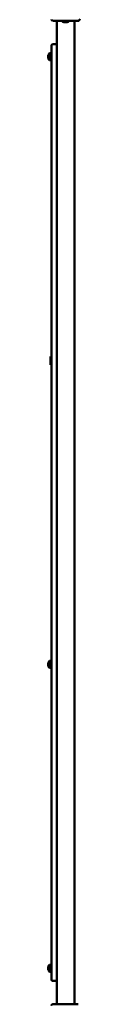
# Model space of a CAD drawing. Units: millimetres. Extents: x 9902 to 13592, y 6324 to 8124.
# Drawn here: x 13461 to 13468, y 7436 to 7672 of the extents above; entities that cross this region are included whole.
import ezdxf

# ---------------------------------------------------------------- set-up
doc = ezdxf.new("R2010")
doc.units = ezdxf.units.MM
doc.header["$LTSCALE"] = 10
doc.layers.add('Widoczne (ISO)', color=7, linetype='Continuous', lineweight=50)

# ---------------------------------------------------------------- blocks, each defined once
blk = doc.blocks.new('A$C286D16F8')
at = {"layer": 'Widoczne (ISO)'}
for p, q in [((1621.23, 131.42), (1621.23, 367.72)), ((1622.5, 367.72), (1622.5, 367.67)), ((1622.5, 367.67), (1624.2, 367.67)), ((1622.95, 367.37), (1623.01, 367.37)), ((1623.01, 367.37), (1623.35, 367.37)), ((1623.35, 367.37), (1623.7, 367.37)), ((1623.7, 367.37), (1623.75, 367.37)), ((1624.2, 367.72), (1624.2, 367.67)), ((1625.47, 131.42), (1625.47, 367.72)), ((1621.23, 362.07), (1620.25, 362.07)), ((1619.5, 359.92), (1619.5, 358.22)), ((1619.75, 359.92), (1619.5, 359.92)), ((1619.75, 358.07), (1619.75, 360.07)), ((1619.95, 360.07), (1619.75, 360.07)), ((1619.95, 359.57), (1619.95, 361.77)), ((1619.2, 359.47), (1619.2, 359.42)), ((1619.2, 359.42), (1619.2, 359.07)), ((1619.2, 359.07), (1619.2, 358.73)), ((1619.2, 358.73), (1619.2, 358.67)), ((1619.75, 358.22), (1619.5, 358.22)), ((1619.95, 358.07), (1619.75, 358.07)), ((1619.95, 359.57), (1619.95, 139.57)), ((1619.75, 285.07), (1619.75, 287.07)), ((1619.95, 287.07), (1619.75, 287.07)), ((1619.95, 285.07), (1619.75, 285.07)), ((1619.2, 213.47), (1619.2, 213.42)), ((1619.2, 213.42), (1619.2, 213.07)), ((1619.2, 213.07), (1619.2, 212.73)), ((1619.5, 213.92), (1619.5, 212.22)), ((1619.75, 213.92), (1619.5, 213.92)), ((1619.75, 212.07), (1619.75, 214.07)), ((1619.95, 214.07), (1619.75, 214.07)), ((1619.2, 212.73), (1619.2, 212.67)), ((1619.75, 212.22), (1619.5, 212.22)), ((1619.95, 212.07), (1619.75, 212.07)), ((1619.2, 140.47), (1619.2, 140.42)), ((1619.2, 140.42), (1619.2, 140.07)), ((1619.2, 140.07), (1619.2, 139.73)), ((1619.2, 139.73), (1619.2, 139.67)), ((1619.5, 140.92), (1619.5, 139.22)), ((1619.75, 140.92), (1619.5, 140.92)), ((1619.75, 139.07), (1619.75, 141.07)), ((1619.95, 141.07), (1619.75, 141.07)), ((1619.75, 139.22), (1619.5, 139.22)), ((1619.95, 139.07), (1619.75, 139.07)), ((1619.95, 137.37), (1619.95, 139.57)), ((1620.25, 137.07), (1621.23, 137.07))]:
    blk.add_line(p, q, dxfattribs=at)
for centre, radius, start, end in [((1623.35, 368.46), 1.16, 222.8142, 249.8057), ((1623.35, 368.46), 1.16, 290.1943, 317.1858), ((1620.25, 361.77), 0.3, 90, 180), ((1620.29, 359.07), 1.16, 132.8142, 159.8057), ((1620.29, 359.07), 1.16, 200.1943, 227.1858), ((1620.29, 213.07), 1.16, 132.8142, 159.8057), ((1620.29, 213.07), 1.16, 200.1943, 227.1858), ((1620.29, 140.07), 1.16, 132.8142, 159.8057), ((1620.29, 140.07), 1.16, 200.1943, 227.1858), ((1620.25, 137.37), 0.3, 180, 270)]:
    blk.add_arc(centre, radius, start, end, dxfattribs=at)
blk.add_ellipse((1616.95, 369.34), major_axis=(9.96, -0.06), ratio=0.714335, start_param=6.10096, end_param=6.115713, dxfattribs=at)
for points, knots in [([(1619.99, 367.93), (1619.98, 367.94), (1619.98, 367.96), (1619.97, 367.97), (1619.97, 367.98), (1619.97, 367.99)], [0.80983686, 0.80983686, 0.80983686, 0.80983686, 0.8427528, 0.8427528, 0.86512645, 0.86512645, 0.86512645, 0.86512645]), ([(1619.97, 367.99), (1619.97, 367.96), (1619.98, 367.94), (1620.01, 367.89), (1620.03, 367.86), (1620.06, 367.82), (1620.09, 367.8), (1620.14, 367.77), (1620.17, 367.75), (1620.21, 367.74), (1620.22, 367.74), (1620.23, 367.73)], [0, 0, 0, 0, 0.0785633, 0.0785633, 0.1571266, 0.1571266, 0.23569, 0.23569, 0.3142533, 0.3142533, 0.3299536, 0.3299536, 0.3299536, 0.3299536]), ([(1620.31, 367.72), (1620.35, 367.72), (1620.58, 367.72), (1621.09, 367.72), (1621.24, 367.72), (1621.69, 367.72), (1621.99, 367.72), (1622.54, 367.72), (1622.75, 367.72), (1623.15, 367.72), (1623.34, 367.72), (1623.69, 367.72), (1623.86, 367.72), (1624.22, 367.72), (1624.4, 367.72), (1624.8, 367.72), (1625.01, 367.72), (1625.46, 367.72), (1625.69, 367.72), (1626.14, 367.72), (1626.32, 367.72), (1626.38, 367.72), (1626.39, 367.72), (1626.39, 367.72)], [1.638912, 1.638912, 1.638912, 1.638912, 2.239984, 2.239984, 2.462031, 2.462031, 2.806436, 2.806436, 3.021025, 3.021025, 3.193188, 3.193188, 3.360006, 3.360006, 3.546874, 3.546874, 3.782862, 3.782862, 4.110475, 4.110475, 4.583644, 4.583644, 4.644274, 4.644274, 4.644274, 4.644274]), ([(1626.39, 367.72), (1626.42, 367.72), (1626.45, 367.73), (1626.51, 367.74), (1626.54, 367.75), (1626.6, 367.78), (1626.62, 367.8), (1626.66, 367.85), (1626.68, 367.87), (1626.71, 367.92), (1626.72, 367.94), (1626.73, 367.97), (1626.74, 367.98), (1626.74, 367.99)], [0.4723099, 0.4723099, 0.4723099, 0.4723099, 0.5368266, 0.5368266, 0.6070628, 0.6070628, 0.6856262, 0.6856262, 0.7641895, 0.7641895, 0.8427528, 0.8427528, 0.8651264, 0.8651264, 0.8651264, 0.8651264]), ([(1620.31, 131.42), (1620.28, 131.42), (1620.25, 131.42), (1620.19, 131.4), (1620.16, 131.39), (1620.11, 131.36), (1620.08, 131.34), (1620.04, 131.3), (1620.02, 131.28), (1619.99, 131.23), (1619.98, 131.21), (1619.97, 131.17), (1619.97, 131.17), (1619.97, 131.16)], [0.4723099, 0.4723099, 0.4723099, 0.4723099, 0.5368266, 0.5368266, 0.6070628, 0.6070628, 0.6856262, 0.6856262, 0.7641895, 0.7641895, 0.8427528, 0.8427528, 0.8651264, 0.8651264, 0.8651264, 0.8651264]), ([(1626.39, 131.42), (1626.35, 131.42), (1626.13, 131.42), (1625.62, 131.42), (1625.46, 131.42), (1625.02, 131.42), (1624.71, 131.42), (1624.17, 131.42), (1623.95, 131.42), (1623.55, 131.42), (1623.37, 131.42), (1623.02, 131.42), (1622.84, 131.42), (1622.49, 131.42), (1622.3, 131.42), (1621.91, 131.42), (1621.7, 131.42), (1621.24, 131.42), (1621.01, 131.42), (1620.56, 131.42), (1620.39, 131.42), (1620.32, 131.42), (1620.32, 131.42), (1620.31, 131.42)], [1.638912, 1.638912, 1.638912, 1.638912, 2.239984, 2.239984, 2.462031, 2.462031, 2.806436, 2.806436, 3.021025, 3.021025, 3.193188, 3.193188, 3.360006, 3.360006, 3.546874, 3.546874, 3.782862, 3.782862, 4.110475, 4.110475, 4.583644, 4.583644, 4.644274, 4.644274, 4.644274, 4.644274])]:
    blk.add_open_spline(points, degree=3, knots=knots, dxfattribs=at)

msp = doc.modelspace()

# ---------------------------------------------------------------- block references
at = {"lineweight": 13}
msp.add_blockref('A$C286D16F8', (11841.7, 7304.23), dxfattribs=at)

doc.saveas('drawing.dxf')
